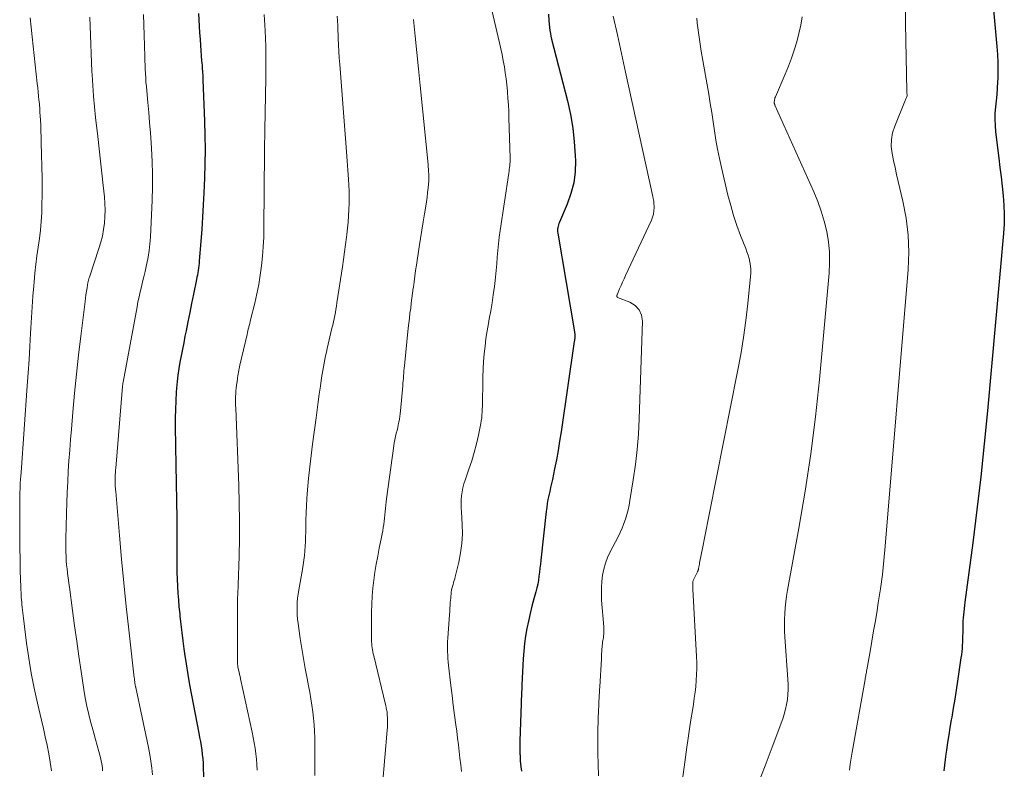
# Model space of a CAD drawing. Units: feet. Extents: x 1945000 to 1950007, y 520000 to 525000.
# Drawn here: x 1946233 to 1946362, y 520613 to 520711 of the extents above; entities that cross this region are included whole.
import ezdxf

# ---------------------------------------------------------------- set-up
doc = ezdxf.new("R2010")
doc.units = ezdxf.units.FT
doc.header["$LTSCALE"] = 100
doc.header["$MEASUREMENT"] = 0
doc.layers.add('CONTOUR INDEX', color=32, linetype='Continuous', lineweight=25)
doc.layers.add('CONTOUR INTERMEDIATE', color=40, linetype='Continuous', lineweight=15)

msp = doc.modelspace()

# ---------------------------------------------------------------- linework, layer by layer
at = {"layer": 'CONTOUR INDEX', "flags": 128}
for points, elevation in [([(1946359.54, 520718.64), (1946360.57, 520707.6), (1946360.64, 520706.56), (1946360.69, 520705.52), (1946360.69, 520704.48), (1946360.67, 520703.44), (1946360.65, 520702.99), (1946360.6, 520702.17), (1946360.55, 520701.36), (1946360.47, 520700.54), (1946360.39, 520699.73), (1946360.32, 520698.92), (1946360.29, 520698.11), (1946360.33, 520697.3), (1946360.4, 520696.48), (1946360.82, 520693.08), (1946360.97, 520691.86), (1946361.11, 520690.63), (1946361.25, 520689.41), (1946361.39, 520688.18), (1946361.48, 520686.95), (1946361.53, 520685.73), (1946361.51, 520684.5), (1946361.43, 520683.27), (1946359.35, 520660.18), (1946358.93, 520655.88), (1946358.48, 520651.58), (1946357.97, 520647.29), (1946357.42, 520643), (1946356.39, 520635.25), (1946356.34, 520634.84), (1946356.29, 520634.43), (1946356.25, 520634.02), (1946356.21, 520633.61), (1946356.18, 520633.2), (1946356.15, 520632.79), (1946356.14, 520632.38), (1946356.13, 520631.96), (1946356.12, 520631.25), (1946356.11, 520630.84), (1946356.1, 520630.44), (1946356.08, 520630.04), (1946356.06, 520629.63), (1946356.03, 520629.23), (1946355.99, 520628.83), (1946355.94, 520628.42), (1946355.89, 520628.02), (1946355.44, 520624.97), (1946355.26, 520623.8), (1946355.08, 520622.63), (1946354.89, 520621.47), (1946354.69, 520620.3), (1946354.62, 520619.93), (1946354.45, 520618.95), (1946354.29, 520617.97), (1946354.14, 520616.99), (1946354, 520616), (1946353.92, 520615.49), (1946353.83, 520614.76), (1946353.74, 520614.03), (1946353.67, 520613.3)], 800), ([(1946256.6, 520711.91), (1946256.64, 520711.07), (1946256.69, 520710.24), (1946256.74, 520709.4), (1946256.8, 520708.57), (1946256.86, 520707.73), (1946257.01, 520705.73), (1946257.03, 520705.45), (1946257.06, 520705.16), (1946257.08, 520704.88), (1946257.1, 520704.6), (1946257.11, 520704.53), (1946257.13, 520704.21), (1946257.15, 520703.89), (1946257.17, 520703.57), (1946257.18, 520703.25), (1946257.38, 520697.88), (1946257.43, 520696.03), (1946257.45, 520694.18), (1946257.43, 520692.33), (1946257.37, 520690.48), (1946257.3, 520688.56), (1946257.22, 520686.98), (1946257.14, 520685.39), (1946257.03, 520683.81), (1946256.91, 520682.23), (1946256.7, 520679.68), (1946256.67, 520679.37), (1946256.64, 520679.07), (1946256.6, 520678.76), (1946256.56, 520678.46), (1946256.51, 520678.16), (1946256.45, 520677.85), (1946256.4, 520677.55), (1946256.34, 520677.25), (1946255.95, 520675.35), (1946255.7, 520674.16), (1946255.46, 520672.96), (1946255.22, 520671.77), (1946254.98, 520670.58), (1946254.84, 520669.87), (1946254.67, 520669.03), (1946254.5, 520668.19), (1946254.34, 520667.35), (1946254.18, 520666.51), (1946254.04, 520665.67), (1946253.92, 520664.82), (1946253.82, 520663.98), (1946253.74, 520663.12), (1946253.7, 520662.6), (1946253.63, 520661.48), (1946253.59, 520660.36), (1946253.57, 520659.25), (1946253.58, 520658.13), (1946253.67, 520653.1), (1946253.71, 520650.78), (1946253.74, 520648.46), (1946253.76, 520646.14), (1946253.77, 520643.81), (1946253.78, 520640.99), (1946253.79, 520640.08), (1946253.8, 520639.17), (1946253.83, 520638.26), (1946253.87, 520637.36), (1946253.92, 520636.45), (1946253.98, 520635.55), (1946254.06, 520634.64), (1946254.15, 520633.74), (1946254.18, 520633.42), (1946254.3, 520632.36), (1946254.42, 520631.3), (1946254.55, 520630.24), (1946254.7, 520629.18), (1946254.78, 520628.57), (1946254.98, 520627.21), (1946255.2, 520625.85), (1946255.43, 520624.49), (1946255.69, 520623.14), (1946256.65, 520618.21), (1946256.75, 520617.66), (1946256.85, 520617.1), (1946256.94, 520616.55), (1946257.03, 520615.99), (1946257.1, 520615.43), (1946257.16, 520614.87), (1946257.2, 520614.31), (1946257.23, 520613.75), (1946257.34, 520610.36)], 840), ([(1946302.18, 520711.83), (1946302.24, 520710.99), (1946302.32, 520710.07), (1946302.37, 520709.69), (1946302.43, 520709.31), (1946302.5, 520708.94), (1946302.59, 520708.57), (1946304.64, 520700.52), (1946305.03, 520698.76), (1946305.35, 520696.99), (1946305.54, 520695.2), (1946305.66, 520693.4), (1946305.68, 520692.72), (1946305.63, 520691.27), (1946305.46, 520689.85), (1946305.1, 520688.46), (1946304.62, 520687.09), (1946303.6, 520684.74), (1946303.53, 520684.57), (1946303.47, 520684.39), (1946303.43, 520684.21), (1946303.39, 520684.02), (1946303.37, 520683.84), (1946303.36, 520683.65), (1946303.37, 520683.47), (1946303.39, 520683.28), (1946305.56, 520670.45), (1946305.57, 520670.33), (1946305.59, 520670.22), (1946305.6, 520670.1), (1946305.61, 520669.99), (1946305.61, 520669.95), (1946305.61, 520669.85), (1946305.61, 520669.76), (1946305.6, 520669.67), (1946305.59, 520669.58), (1946305.58, 520669.49), (1946305.57, 520669.39), (1946305.55, 520669.3), (1946305.54, 520669.21), (1946303.81, 520657.44), (1946303.62, 520656.23), (1946303.42, 520655.02), (1946303.2, 520653.81), (1946302.96, 520652.61), (1946302.68, 520651.25), (1946302.57, 520650.72), (1946302.46, 520650.2), (1946302.34, 520649.68), (1946302.23, 520649.16), (1946302.11, 520648.64), (1946302.02, 520648.12), (1946301.94, 520647.59), (1946301.87, 520647.06), (1946301.17, 520640.72), (1946301.12, 520640.2), (1946301.06, 520639.69), (1946301, 520639.17), (1946300.93, 520638.65), (1946300.86, 520638.13), (1946300.77, 520637.62), (1946300.66, 520637.11), (1946300.53, 520636.61), (1946300.28, 520635.69), (1946300.02, 520634.73), (1946299.79, 520633.77), (1946299.57, 520632.8), (1946299.37, 520631.83), (1946299.2, 520630.85), (1946299.06, 520629.87), (1946298.96, 520628.89), (1946298.89, 520627.9), (1946298.72, 520624.5), (1946298.7, 520624.2), (1946298.69, 520623.89), (1946298.67, 520623.58), (1946298.66, 520623.27), (1946298.65, 520622.97), (1946298.63, 520622.66), (1946298.62, 520622.35), (1946298.61, 520622.04), (1946298.45, 520617.22), (1946298.44, 520616.78), (1946298.44, 520616.35), (1946298.45, 520615.91), (1946298.46, 520615.47), (1946298.47, 520615.35), (1946298.49, 520614.97), (1946298.51, 520614.59), (1946298.55, 520614.22), (1946298.59, 520613.84), (1946298.66, 520613.26)], 820)]:
    msp.add_lwpolyline(points, dxfattribs=dict(at, elevation=elevation))
at = {"layer": 'CONTOUR INTERMEDIATE', "flags": 128}
for points, elevation in [([(1946294.15, 520715.14), (1946295.81, 520708.1), (1946295.98, 520707.32), (1946296.15, 520706.54), (1946296.29, 520705.75), (1946296.43, 520704.97), (1946296.55, 520704.17), (1946296.65, 520703.38), (1946296.75, 520702.59), (1946296.83, 520701.79), (1946296.83, 520701.7), (1946296.9, 520700.85), (1946296.96, 520700.01), (1946297, 520699.16), (1946297.03, 520698.32), (1946297.19, 520693.05), (1946297.19, 520692.81), (1946297.18, 520692.56), (1946297.16, 520692.32), (1946297.14, 520692.08), (1946297.11, 520691.84), (1946297.07, 520691.59), (1946297.04, 520691.35), (1946297, 520691.11), (1946295.88, 520683.63), (1946295.76, 520682.77), (1946295.66, 520681.91), (1946295.58, 520681.05), (1946295.51, 520680.18), (1946295.45, 520679.32), (1946295.37, 520678.45), (1946295.28, 520677.59), (1946295.18, 520676.73), (1946295.13, 520676.34), (1946294.99, 520675.29), (1946294.83, 520674.24), (1946294.66, 520673.2), (1946294.47, 520672.15), (1946294.36, 520671.56), (1946294.19, 520670.58), (1946294.03, 520669.59), (1946293.91, 520668.6), (1946293.81, 520667.6), (1946293.73, 520666.6), (1946293.67, 520665.61), (1946293.63, 520664.61), (1946293.61, 520663.61), (1946293.58, 520661.53), (1946293.58, 520661.15), (1946293.57, 520660.77), (1946293.56, 520660.39), (1946293.54, 520660.01), (1946293.51, 520659.63), (1946293.48, 520659.26), (1946293.42, 520658.88), (1946293.36, 520658.51), (1946293.05, 520657), (1946292.8, 520655.88), (1946292.52, 520654.76), (1946292.19, 520653.66), (1946291.82, 520652.57), (1946291.31, 520651.15), (1946291.15, 520650.65), (1946291.02, 520650.15), (1946290.93, 520649.64), (1946290.86, 520649.12), (1946290.82, 520648.6), (1946290.8, 520648.08), (1946290.81, 520647.56), (1946290.83, 520647.04), (1946290.94, 520645.38), (1946290.96, 520644.14), (1946290.91, 520642.91), (1946290.74, 520641.69), (1946290.5, 520640.47), (1946290.03, 520638.56), (1946289.96, 520638.31), (1946289.89, 520638.06), (1946289.82, 520637.81), (1946289.75, 520637.56), (1946289.67, 520637.3), (1946289.61, 520637.05), (1946289.56, 520636.8), (1946289.52, 520636.55), (1946289.49, 520636.29), (1946289.46, 520636.04), (1946289.44, 520635.78), (1946289.41, 520635.52), (1946289.39, 520635.25), (1946289.36, 520634.85), (1946289.33, 520634.46), (1946289.31, 520634.06), (1946289.28, 520633.67), (1946289.07, 520630.56), (1946289.04, 520630.12), (1946289.03, 520629.68), (1946289.03, 520629.24), (1946289.04, 520628.79), (1946289.06, 520628.35), (1946289.09, 520627.91), (1946289.13, 520627.47), (1946289.17, 520627.03), (1946289.48, 520624.4), (1946289.63, 520623.11), (1946289.78, 520621.83), (1946289.94, 520620.55), (1946290.11, 520619.27), (1946290.22, 520618.45), (1946290.33, 520617.57), (1946290.44, 520616.7), (1946290.55, 520615.83), (1946290.65, 520614.95), (1946290.75, 520614.08), (1946290.84, 520613.2)], 824), ([(1946348.63, 520715.07), (1946348.65, 520710.58), (1946348.85, 520701.77), (1946348.85, 520701.68), (1946348.86, 520701.59), (1946348.86, 520701.5), (1946348.87, 520701.41), (1946348.88, 520701.26), (1946348.88, 520701.16), (1946348.79, 520700.96), (1946348.75, 520700.87), (1946348.71, 520700.77), (1946348.67, 520700.68), (1946348.63, 520700.59), (1946347.26, 520697.23), (1946346.99, 520696.36), (1946346.83, 520695.48), (1946346.82, 520694.58), (1946346.92, 520693.68), (1946347.11, 520692.77), (1946347.31, 520691.86), (1946347.51, 520690.95), (1946347.72, 520690.04), (1946348.33, 520687.46), (1946348.74, 520685.26), (1946349.02, 520683.05), (1946349.08, 520680.82), (1946349, 520678.58), (1946346.03, 520642.55), (1946345.86, 520640.7), (1946345.65, 520638.86), (1946345.4, 520637.01), (1946345.12, 520635.18), (1946344.96, 520634.19), (1946344.74, 520632.85), (1946344.51, 520631.51), (1946344.28, 520630.17), (1946344.05, 520628.83), (1946343.63, 520626.46), (1946343.6, 520626.31), (1946343.58, 520626.15), (1946343.55, 520625.99), (1946343.52, 520625.83), (1946343.49, 520625.68), (1946343.46, 520625.52), (1946343.43, 520625.36), (1946343.41, 520625.2), (1946341.72, 520615.71), (1946341.59, 520614.93), (1946341.48, 520614.16), (1946341.38, 520613.38)], 804), ([(1946234.69, 520711.34), (1946234.81, 520710.1), (1946234.94, 520708.87), (1946235.08, 520707.63), (1946235.61, 520702.77), (1946235.67, 520702.23), (1946235.73, 520701.68), (1946235.78, 520701.14), (1946235.83, 520700.6), (1946235.84, 520700.48), (1946235.88, 520700), (1946235.92, 520699.52), (1946235.95, 520699.04), (1946235.98, 520698.55), (1946236.01, 520698.04), (1946236.05, 520697.3), (1946236.08, 520696.56), (1946236.1, 520695.82), (1946236.13, 520695.08), (1946236.23, 520690.48), (1946236.25, 520689.35), (1946236.24, 520688.22), (1946236.22, 520687.09), (1946236.18, 520685.96), (1946236.1, 520684.83), (1946236.01, 520683.71), (1946235.88, 520682.59), (1946235.73, 520681.47), (1946235.56, 520680.34), (1946235.42, 520679.21), (1946235.3, 520678.08), (1946235.19, 520676.95), (1946235.15, 520676.46), (1946235.04, 520675.09), (1946234.94, 520673.71), (1946234.85, 520672.33), (1946234.77, 520670.95), (1946234.73, 520670.28), (1946234.64, 520668.56), (1946234.53, 520666.84), (1946234.42, 520665.13), (1946234.3, 520663.41), (1946233.49, 520652.14), (1946233.46, 520651.68), (1946233.43, 520651.23), (1946233.4, 520650.78), (1946233.38, 520650.33), (1946233.36, 520649.93), (1946233.35, 520649.68), (1946233.34, 520649.42), (1946233.33, 520649.17), (1946233.33, 520648.91), (1946233.32, 520648.66), (1946233.32, 520648.41), (1946233.32, 520648.15), (1946233.32, 520647.9), (1946233.35, 520642.02), (1946233.36, 520641.1), (1946233.38, 520640.19), (1946233.4, 520639.27), (1946233.42, 520638.36), (1946233.46, 520637.18), (1946233.47, 520636.85), (1946233.49, 520636.53), (1946233.51, 520636.21), (1946233.53, 520635.88), (1946233.56, 520635.56), (1946233.58, 520635.24), (1946233.61, 520634.92), (1946233.64, 520634.6), (1946233.64, 520634.55), (1946233.68, 520634.21), (1946233.72, 520633.87), (1946233.76, 520633.53), (1946233.8, 520633.19), (1946234.22, 520629.93), (1946234.5, 520627.97), (1946234.83, 520626.01), (1946235.21, 520624.07), (1946235.64, 520622.13), (1946236.16, 520619.9), (1946236.41, 520618.81), (1946236.65, 520617.72), (1946236.88, 520616.62), (1946237.1, 520615.53), (1946237.28, 520614.42), (1946237.44, 520613.32)], 852), ([(1946242.44, 520711.44), (1946242.49, 520710.26), (1946242.53, 520709.07), (1946242.57, 520707.89), (1946242.62, 520706.71), (1946242.67, 520705.53), (1946242.73, 520704.35), (1946242.75, 520703.92), (1946242.84, 520702.53), (1946242.94, 520701.14), (1946243.07, 520699.75), (1946243.21, 520698.36), (1946243.49, 520695.88), (1946243.67, 520694.28), (1946243.85, 520692.69), (1946244.02, 520691.09), (1946244.19, 520689.5), (1946244.34, 520688.01), (1946244.4, 520687.16), (1946244.43, 520686.31), (1946244.41, 520685.46), (1946244.35, 520684.61), (1946244.24, 520683.77), (1946244.09, 520682.93), (1946243.88, 520682.11), (1946243.64, 520681.29), (1946242.39, 520677.57), (1946242.36, 520677.49), (1946242.33, 520677.4), (1946242.31, 520677.32), (1946242.28, 520677.23), (1946242.26, 520677.15), (1946242.24, 520677.06), (1946242.22, 520676.97), (1946242.2, 520676.89), (1946242.09, 520676.18), (1946242.02, 520675.74), (1946241.95, 520675.29), (1946241.89, 520674.85), (1946241.83, 520674.41), (1946241.28, 520669.9), (1946240.99, 520667.43), (1946240.71, 520664.96), (1946240.47, 520662.48), (1946240.24, 520660), (1946240.05, 520657.79), (1946239.93, 520656.42), (1946239.83, 520655.04), (1946239.73, 520653.67), (1946239.64, 520652.3), (1946239.57, 520650.92), (1946239.5, 520649.55), (1946239.45, 520648.17), (1946239.41, 520646.79), (1946239.33, 520643.51), (1946239.32, 520642.94), (1946239.32, 520642.37), (1946239.33, 520641.8), (1946239.35, 520641.23), (1946239.36, 520641.06), (1946239.39, 520640.58), (1946239.43, 520640.1), (1946239.48, 520639.61), (1946239.53, 520639.13), (1946239.59, 520638.65), (1946239.66, 520638.17), (1946239.72, 520637.69), (1946239.79, 520637.21), (1946240.19, 520634.19), (1946240.46, 520632.19), (1946240.74, 520630.2), (1946241.02, 520628.21), (1946241.31, 520626.22), (1946241.66, 520623.91), (1946241.84, 520622.81), (1946242.05, 520621.72), (1946242.31, 520620.63), (1946242.59, 520619.55), (1946242.75, 520618.97), (1946242.97, 520618.19), (1946243.18, 520617.4), (1946243.4, 520616.61), (1946243.61, 520615.83), (1946243.87, 520614.85), (1946243.94, 520614.55), (1946244, 520614.25), (1946244.05, 520613.94), (1946244.08, 520613.63), (1946244.1, 520613.32)], 848), ([(1946249.44, 520711.79), (1946249.48, 520710.44), (1946249.52, 520709.09), (1946249.6, 520706.31), (1946249.62, 520705.75), (1946249.64, 520705.19), (1946249.67, 520704.63), (1946249.69, 520704.07), (1946249.73, 520703.51), (1946249.76, 520702.95), (1946249.81, 520702.39), (1946249.86, 520701.83), (1946250, 520700.32), (1946250.12, 520699.01), (1946250.24, 520697.7), (1946250.34, 520696.38), (1946250.44, 520695.07), (1946250.49, 520694.33), (1946250.58, 520692.65), (1946250.62, 520690.96), (1946250.61, 520689.28), (1946250.56, 520687.59), (1946250.33, 520682.79), (1946250.26, 520681.92), (1946250.17, 520681.05), (1946250.03, 520680.19), (1946249.87, 520679.34), (1946249.78, 520678.95), (1946249.64, 520678.29), (1946249.49, 520677.63), (1946249.33, 520676.98), (1946249.17, 520676.32), (1946249.01, 520675.67), (1946248.86, 520675.01), (1946248.72, 520674.35), (1946248.6, 520673.69), (1946246.79, 520663.92), (1946246.77, 520663.84), (1946246.76, 520663.77), (1946246.75, 520663.69), (1946246.74, 520663.62), (1946246.73, 520663.54), (1946246.72, 520663.47), (1946246.71, 520663.39), (1946246.7, 520663.32), (1946245.83, 520652.71), (1946245.81, 520652.43), (1946245.79, 520652.14), (1946245.77, 520651.85), (1946245.76, 520651.57), (1946245.76, 520651.44), (1946245.75, 520651.22), (1946245.75, 520651), (1946245.76, 520650.77), (1946245.76, 520650.55), (1946245.77, 520650.32), (1946245.79, 520650.1), (1946245.8, 520649.88), (1946245.82, 520649.65), (1946246.3, 520643.94), (1946246.57, 520640.86), (1946246.86, 520637.78), (1946247.18, 520634.71), (1946247.52, 520631.64), (1946248.23, 520625.42), (1946248.25, 520625.32), (1946248.26, 520625.23), (1946248.27, 520625.14), (1946248.28, 520625.04), (1946248.29, 520624.95), (1946248.3, 520624.86), (1946248.32, 520624.76), (1946248.33, 520624.67), (1946248.35, 520624.56), (1946248.35, 520624.51), (1946248.36, 520624.45), (1946248.37, 520624.4), (1946248.39, 520624.34), (1946248.4, 520624.29), (1946248.41, 520624.24), (1946248.42, 520624.18), (1946248.43, 520624.13), (1946250.08, 520616.32), (1946250.25, 520615.44), (1946250.39, 520614.55), (1946250.51, 520613.65), (1946250.6, 520612.76)], 844), ([(1946265.16, 520711.78), (1946265.28, 520709.7), (1946265.36, 520707.62), (1946265.39, 520705.54), (1946265.38, 520703.46), (1946265.26, 520696.74), (1946265.25, 520696.61), (1946265.25, 520696.48), (1946265.24, 520696.34), (1946265.24, 520696.21), (1946265.23, 520696.08), (1946265.23, 520695.95), (1946265.22, 520695.81), (1946265.22, 520695.68), (1946265.2, 520695.25), (1946265.19, 520694.9), (1946265.19, 520694.54), (1946265.18, 520694.19), (1946265.18, 520693.84), (1946265.13, 520684.01), (1946265.1, 520682.77), (1946265.04, 520681.53), (1946264.94, 520680.29), (1946264.81, 520679.06), (1946264.64, 520677.83), (1946264.44, 520676.6), (1946264.19, 520675.39), (1946263.92, 520674.18), (1946263.39, 520672.01), (1946263.33, 520671.78), (1946263.27, 520671.54), (1946263.21, 520671.3), (1946263.15, 520671.06), (1946263.09, 520670.82), (1946263.03, 520670.59), (1946262.97, 520670.35), (1946262.92, 520670.11), (1946262, 520666.13), (1946261.95, 520665.9), (1946261.9, 520665.66), (1946261.86, 520665.42), (1946261.81, 520665.19), (1946261.77, 520664.95), (1946261.73, 520664.71), (1946261.7, 520664.48), (1946261.66, 520664.24), (1946261.56, 520663.5), (1946261.52, 520663.13), (1946261.48, 520662.76), (1946261.46, 520662.39), (1946261.44, 520662.02), (1946261.44, 520661.64), (1946261.44, 520661.27), (1946261.44, 520660.9), (1946261.45, 520660.53), (1946261.84, 520650.43), (1946261.91, 520648.14), (1946261.94, 520645.85), (1946261.93, 520643.56), (1946261.88, 520641.26), (1946261.77, 520637.53), (1946261.76, 520637.11), (1946261.74, 520636.68), (1946261.72, 520636.26), (1946261.7, 520635.84), (1946261.68, 520635.41), (1946261.67, 520634.99), (1946261.66, 520634.57), (1946261.66, 520634.14), (1946261.66, 520627.66), (1946261.66, 520627.56), (1946261.67, 520627.46), (1946261.67, 520627.35), (1946261.68, 520627.25), (1946261.69, 520627.15), (1946261.71, 520627.05), (1946261.72, 520626.94), (1946261.74, 520626.84), (1946261.83, 520626.45), (1946261.89, 520626.16), (1946261.95, 520625.86), (1946262.02, 520625.57), (1946262.08, 520625.27), (1946263.6, 520618.35), (1946263.74, 520617.65), (1946263.87, 520616.95), (1946263.98, 520616.24), (1946264.07, 520615.53), (1946264.14, 520614.82), (1946264.2, 520614.11), (1946264.24, 520613.4)], 836), ([(1946274.65, 520711.57), (1946274.69, 520710.95), (1946274.73, 520710.33), (1946274.76, 520709.71), (1946274.78, 520709.09), (1946274.8, 520708.65), (1946274.83, 520707.8), (1946274.88, 520706.96), (1946274.93, 520706.12), (1946274.99, 520705.27), (1946275.8, 520695.07), (1946275.89, 520693.89), (1946275.97, 520692.7), (1946276.05, 520691.52), (1946276.13, 520690.33), (1946276.17, 520689.57), (1946276.2, 520688.77), (1946276.22, 520687.97), (1946276.21, 520687.16), (1946276.18, 520686.36), (1946276.13, 520685.55), (1946276.07, 520684.75), (1946275.99, 520683.95), (1946275.9, 520683.14), (1946275.86, 520682.8), (1946275.74, 520681.83), (1946275.61, 520680.85), (1946275.48, 520679.88), (1946275.34, 520678.91), (1946274.63, 520674.21), (1946274.57, 520673.79), (1946274.5, 520673.38), (1946274.42, 520672.97), (1946274.34, 520672.56), (1946274.26, 520672.15), (1946274.17, 520671.74), (1946274.08, 520671.34), (1946273.98, 520670.93), (1946273.35, 520668.28), (1946273.25, 520667.81), (1946273.14, 520667.33), (1946273.04, 520666.86), (1946272.95, 520666.39), (1946272.86, 520665.91), (1946272.78, 520665.44), (1946272.71, 520664.96), (1946272.64, 520664.48), (1946272.48, 520663.38), (1946272.33, 520662.35), (1946272.19, 520661.33), (1946272.05, 520660.3), (1946271.91, 520659.27), (1946271.45, 520655.85), (1946271.26, 520654.36), (1946271.09, 520652.87), (1946270.94, 520651.38), (1946270.81, 520649.88), (1946270.72, 520648.75), (1946270.66, 520647.82), (1946270.61, 520646.88), (1946270.58, 520645.95), (1946270.57, 520645.02), (1946270.56, 520644.37), (1946270.55, 520643.76), (1946270.54, 520643.15), (1946270.5, 520642.54), (1946270.46, 520641.93), (1946270.4, 520641.32), (1946270.32, 520640.71), (1946270.23, 520640.1), (1946270.13, 520639.5), (1946269.65, 520636.85), (1946269.57, 520636.31), (1946269.5, 520635.77), (1946269.46, 520635.22), (1946269.43, 520634.68), (1946269.43, 520634.13), (1946269.45, 520633.59), (1946269.49, 520633.04), (1946269.56, 520632.5), (1946269.85, 520630.53), (1946270.05, 520629.22), (1946270.27, 520627.91), (1946270.5, 520626.61), (1946270.75, 520625.3), (1946270.93, 520624.37), (1946271.08, 520623.53), (1946271.23, 520622.69), (1946271.36, 520621.85), (1946271.48, 520621), (1946271.58, 520620.15), (1946271.66, 520619.3), (1946271.7, 520618.45), (1946271.73, 520617.6), (1946271.74, 520617.1), (1946271.75, 520616), (1946271.75, 520614.9), (1946271.75, 520613.79), (1946271.74, 520612.69)], 832), ([(1946284.62, 520711.1), (1946284.83, 520708.96), (1946285.04, 520706.82), (1946285.25, 520704.68), (1946285.46, 520702.54), (1946286.49, 520692.26), (1946286.52, 520691.95), (1946286.55, 520691.63), (1946286.57, 520691.31), (1946286.59, 520691), (1946286.59, 520690.68), (1946286.59, 520690.36), (1946286.58, 520690.04), (1946286.56, 520689.73), (1946286.5, 520689.17), (1946286.44, 520688.58), (1946286.37, 520687.99), (1946286.28, 520687.4), (1946286.19, 520686.81), (1946286.03, 520685.83), (1946285.85, 520684.76), (1946285.67, 520683.68), (1946285.51, 520682.61), (1946285.34, 520681.53), (1946284.99, 520679.13), (1946284.88, 520678.42), (1946284.78, 520677.7), (1946284.68, 520676.98), (1946284.58, 520676.26), (1946284.57, 520676.12), (1946284.48, 520675.47), (1946284.4, 520674.82), (1946284.31, 520674.17), (1946284.23, 520673.52), (1946284.14, 520672.87), (1946284.07, 520672.22), (1946283.99, 520671.57), (1946283.92, 520670.92), (1946283.42, 520666.04), (1946283.39, 520665.71), (1946283.36, 520665.38), (1946283.33, 520665.06), (1946283.31, 520664.73), (1946283.28, 520664.41), (1946283.26, 520664.08), (1946283.23, 520663.76), (1946283.2, 520663.43), (1946282.91, 520660.17), (1946282.87, 520659.8), (1946282.82, 520659.44), (1946282.76, 520659.07), (1946282.69, 520658.71), (1946282.62, 520658.35), (1946282.54, 520657.98), (1946282.45, 520657.62), (1946282.36, 520657.26), (1946282.35, 520657.2), (1946282.25, 520656.81), (1946282.17, 520656.41), (1946282.1, 520656.01), (1946282.04, 520655.61), (1946281.08, 520648.72), (1946281.03, 520648.3), (1946280.98, 520647.89), (1946280.94, 520647.47), (1946280.91, 520647.05), (1946280.87, 520646.63), (1946280.83, 520646.21), (1946280.79, 520645.8), (1946280.73, 520645.38), (1946280.67, 520644.97), (1946280.6, 520644.55), (1946280.52, 520644.14), (1946280.44, 520643.73), (1946280.14, 520642.28), (1946279.94, 520641.25), (1946279.75, 520640.22), (1946279.58, 520639.18), (1946279.43, 520638.14), (1946279.32, 520637.1), (1946279.23, 520636.06), (1946279.18, 520635.01), (1946279.15, 520633.96), (1946279.15, 520630.38), (1946279.15, 520630.11), (1946279.16, 520629.85), (1946279.19, 520629.58), (1946279.22, 520629.32), (1946279.26, 520629.06), (1946279.31, 520628.8), (1946279.36, 520628.54), (1946279.42, 520628.28), (1946280.95, 520621.92), (1946280.99, 520621.76), (1946281.03, 520621.6), (1946281.06, 520621.44), (1946281.09, 520621.28), (1946281.12, 520621.12), (1946281.15, 520620.96), (1946281.16, 520620.8), (1946281.18, 520620.63), (1946281.21, 520620.17), (1946281.22, 520619.78), (1946281.22, 520619.38), (1946281.21, 520618.99), (1946281.18, 520618.59), (1946280.55, 520611.47)], 828), ([(1946310.62, 520711.57), (1946311.15, 520709.13), (1946311.68, 520706.68), (1946312.21, 520704.24), (1946315.76, 520688.08), (1946315.78, 520687.98), (1946315.8, 520687.88), (1946315.82, 520687.78), (1946315.85, 520687.68), (1946315.86, 520687.58), (1946315.88, 520687.48), (1946315.89, 520687.37), (1946315.9, 520687.27), (1946315.92, 520686.62), (1946315.9, 520686.19), (1946315.84, 520685.78), (1946315.73, 520685.37), (1946315.58, 520684.98), (1946312.21, 520677.78), (1946312.02, 520677.35), (1946311.82, 520676.91), (1946311.63, 520676.48), (1946311.44, 520676.05), (1946311.11, 520675.28), (1946311.09, 520675.23), (1946311.08, 520675.17), (1946311.08, 520675.12), (1946311.09, 520675.07), (1946311.11, 520675), (1946311.12, 520674.98), (1946311.13, 520674.96), (1946311.15, 520674.95), (1946311.17, 520674.94), (1946312.79, 520674.3), (1946313.47, 520673.87), (1946313.99, 520673.33), (1946314.27, 520672.64), (1946314.4, 520671.85), (1946313.98, 520659.13), (1946313.88, 520657.14), (1946313.73, 520655.15), (1946313.5, 520653.17), (1946313.22, 520651.2), (1946312.78, 520648.49), (1946312.67, 520647.88), (1946312.54, 520647.27), (1946312.37, 520646.67), (1946312.19, 520646.07), (1946311.99, 520645.48), (1946311.76, 520644.9), (1946311.5, 520644.34), (1946311.23, 520643.78), (1946310.22, 520641.8), (1946309.88, 520641.07), (1946309.6, 520640.32), (1946309.38, 520639.55), (1946309.22, 520638.76), (1946309.12, 520637.95), (1946309.06, 520637.15), (1946309.06, 520636.34), (1946309.1, 520635.53), (1946309.38, 520632.06), (1946309.39, 520631.83), (1946309.39, 520631.6), (1946309.39, 520631.36), (1946309.37, 520631.13), (1946309.37, 520631.09), (1946309.35, 520630.88), (1946309.32, 520630.67), (1946309.29, 520630.46), (1946309.25, 520630.25), (1946309.22, 520630.03), (1946309.19, 520629.82), (1946309.16, 520629.61), (1946309.15, 520629.4), (1946309.13, 520629.18), (1946309.11, 520628.85), (1946309.09, 520628.53), (1946309.07, 520628.2), (1946309.06, 520627.88), (1946308.86, 520624.22), (1946308.84, 520623.85), (1946308.82, 520623.49), (1946308.79, 520623.12), (1946308.77, 520622.75), (1946308.75, 520622.38), (1946308.73, 520622.02), (1946308.72, 520621.65), (1946308.7, 520621.28), (1946308.62, 520618.54), (1946308.59, 520617.06), (1946308.59, 520615.59), (1946308.63, 520614.11), (1946308.69, 520612.64)], 816), ([(1946321.48, 520711.28), (1946321.55, 520710.66), (1946321.71, 520709.44), (1946321.88, 520708.22), (1946322.07, 520707.01), (1946322.27, 520705.79), (1946323.04, 520701.38), (1946323.24, 520700.19), (1946323.43, 520698.99), (1946323.62, 520697.8), (1946323.79, 520696.61), (1946323.98, 520695.41), (1946324.19, 520694.22), (1946324.43, 520693.04), (1946324.69, 520691.86), (1946325.55, 520688.24), (1946325.9, 520686.91), (1946326.28, 520685.59), (1946326.72, 520684.29), (1946327.2, 520683), (1946327.86, 520681.32), (1946328.02, 520680.88), (1946328.17, 520680.43), (1946328.3, 520679.98), (1946328.41, 520679.52), (1946328.48, 520679.06), (1946328.53, 520678.59), (1946328.53, 520678.13), (1946328.5, 520677.66), (1946328.14, 520674.14), (1946327.88, 520671.92), (1946327.57, 520669.7), (1946327.21, 520667.5), (1946326.8, 520665.3), (1946323.14, 520646.91), (1946322.92, 520645.79), (1946322.7, 520644.68), (1946322.48, 520643.57), (1946322.26, 520642.45), (1946321.89, 520640.58), (1946321.86, 520640.4), (1946321.83, 520640.22), (1946321.8, 520640.04), (1946321.77, 520639.86), (1946321.73, 520639.61), (1946321.72, 520639.56), (1946321.7, 520639.51), (1946321.68, 520639.45), (1946321.67, 520639.4), (1946321.64, 520639.35), (1946321.62, 520639.3), (1946321.59, 520639.25), (1946321.57, 520639.2), (1946321.17, 520638.44), (1946321.09, 520638.27), (1946321.03, 520638.09), (1946320.99, 520637.91), (1946320.98, 520637.72), (1946320.97, 520637.53), (1946320.97, 520637.34), (1946320.98, 520637.15), (1946320.98, 520636.96), (1946321.46, 520628.17), (1946321.49, 520627.4), (1946321.49, 520626.62), (1946321.47, 520625.85), (1946321.42, 520625.07), (1946321.35, 520624.3), (1946321.27, 520623.53), (1946321.16, 520622.76), (1946321.05, 520621.99), (1946320.91, 520621.14), (1946320.72, 520619.94), (1946320.54, 520618.75), (1946320.36, 520617.55), (1946320.2, 520616.36), (1946319.38, 520610.22)], 812), ([(1946335.22, 520711.46), (1946335.02, 520710.37), (1946334.78, 520709.28), (1946334.5, 520708.2), (1946334.18, 520707.14), (1946333.83, 520706.08), (1946333.43, 520705.04), (1946333.01, 520704.01), (1946331.72, 520701.03), (1946331.67, 520700.91), (1946331.64, 520700.79), (1946331.61, 520700.67), (1946331.59, 520700.54), (1946331.58, 520700.4), (1946331.57, 520700.34), (1946331.57, 520700.29), (1946331.58, 520700.24), (1946331.59, 520700.18), (1946331.6, 520700.13), (1946331.61, 520700.08), (1946331.63, 520700.03), (1946331.65, 520699.98), (1946336.71, 520688.7), (1946337.23, 520687.44), (1946337.7, 520686.16), (1946338.08, 520684.85), (1946338.41, 520683.52), (1946338.63, 520682.17), (1946338.78, 520680.82), (1946338.79, 520679.47), (1946338.73, 520678.11), (1946337.45, 520664.25), (1946336.94, 520659.4), (1946336.34, 520654.55), (1946335.6, 520649.73), (1946334.78, 520644.91), (1946333.29, 520636.8), (1946333.17, 520636.05), (1946333.07, 520635.3), (1946332.99, 520634.54), (1946332.94, 520633.78), (1946332.91, 520633.02), (1946332.91, 520632.26), (1946332.93, 520631.5), (1946332.97, 520630.74), (1946333.36, 520625.17), (1946333.38, 520624.52), (1946333.39, 520623.88), (1946333.35, 520623.23), (1946333.29, 520622.58), (1946333.19, 520621.94), (1946333.06, 520621.31), (1946332.88, 520620.68), (1946332.68, 520620.07), (1946331.31, 520616.39), (1946330.38, 520613.95), (1946329.42, 520611.52)], 808)]:
    msp.add_lwpolyline(points, dxfattribs=dict(at, elevation=elevation))

doc.saveas('drawing.dxf')
